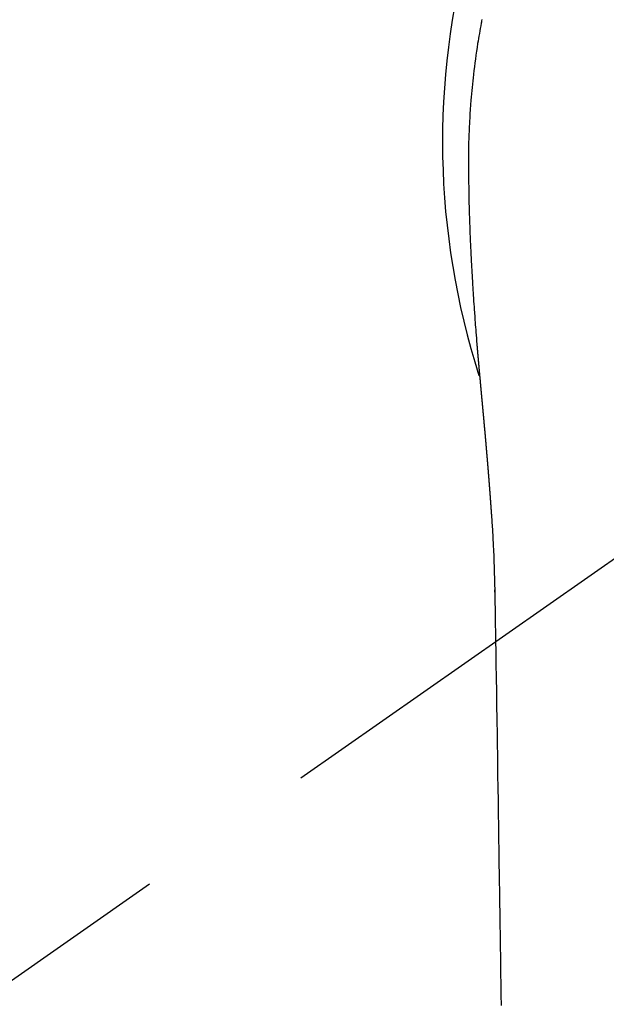
# Model space of a CAD drawing. Extents: x 55896 to 82369, y -11045 to -2175.
# Drawn here: x 73432 to 73452, y -4109 to -4076 of the extents above; entities that cross this region are included whole.
import ezdxf

# ---------------------------------------------------------------- set-up
doc = ezdxf.new("R2010")
doc.units = 0
doc.header["$LTSCALE"] = 50
doc.header["$MEASUREMENT"] = 0
doc.linetypes.add('CENTER2', pattern=[1.125, 0.75, -0.125, 0.125, -0.125])
doc.layers.get('0').update_dxf_attribs({"linetype": 'CONTINUOUS'})
doc.layers.add('150-機器', color=8, linetype='CONTINUOUS')
doc.layers.add('160-文字', color=254, linetype='CONTINUOUS')
doc.styles.add('KH001', font='txt')
doc.dimstyles.new('KH1xx030', dxfattribs={"dimscale": 30, "dimtxt": 2, "dimasz": 0.6, "dimexe": 0.3, "dimexo": 1.2, "dimgap": 0.5, "dimtad": 3, "dimdec": 1, "dimdsep": 46, "dimlunit": 6, "dimtxsty": 'KH001', "dimblk": 'DOT', "dimcen": 1, "dimdle": 1, "dimclrd": 256, "dimclre": 256, "dimclrt": 256, "dimadec": 0, "dimazin": 0, "dimtfac": 1, "dimtdec": 1, "dimtix": 1, "dimtmove": 2, "dimatfit": 3, "dimldrblk": 'CLOSEDBLANK', "dimfxl": 1, "dimtolj": 1, "dimtzin": 0, "dimlwd": -1, "dimlwe": -1, "dimarcsym": 0})

# ---------------------------------------------------------------- blocks, each defined once
blk = doc.blocks.new('F402_H')
at = {"layer": '150-機器', "color": 13, "linetype": 'CENTER2'}
blk.add_line((0, 0), (-244.018, -170.863), dxfattribs=at)
at = {"layer": '150-機器', "color": 13, "linetype": 'Continuous'}
for points in [[(-24.602, 4.142), (-24.61, 4.099), (-24.618, 4.056), (-24.626, 4.013), (-24.642, 3.927), (-24.657, 3.841), (-24.672, 3.755), (-24.687, 3.669), (-24.701, 3.583), (-24.716, 3.497), (-24.73, 3.411), (-24.744, 3.324), (-24.764, 3.194), (-24.783, 3.065), (-24.802, 2.935), (-24.82, 2.805), (-24.837, 2.674), (-24.853, 2.544), (-24.869, 2.413), (-24.884, 2.283), (-24.897, 2.174), (-24.909, 2.065), (-24.92, 1.956), (-24.931, 1.847), (-24.942, 1.737), (-24.952, 1.628), (-24.961, 1.519), (-24.97, 1.409), (-24.982, 1.256), (-24.993, 1.103), (-25.004, 0.949), (-25.013, 0.796), (-25.017, 0.73), (-25.02, 0.664), (-25.024, 0.598), (-25.027, 0.533), (-25.031, 0.445), (-25.034, 0.357), (-25.037, 0.269), (-25.041, 0.18), (-25.046, 0.092), (-25.051, 0.003), (-25.055, -0.085), (-25.058, -0.174), (-25.059, -0.242), (-25.059, -0.311), (-25.058, -0.38), (-25.058, -0.449), (-25.057, -0.557), (-25.057, -0.664), (-25.056, -0.772), (-25.056, -0.88), (-25.055, -0.958), (-25.055, -1.036), (-25.054, -1.114), (-25.053, -1.192), (-25.052, -1.246), (-25.051, -1.3), (-25.051, -1.353), (-25.05, -1.407), (-25.048, -1.491), (-25.047, -1.575), (-25.045, -1.659), (-25.044, -1.743), (-25.043, -1.81), (-25.042, -1.876), (-25.04, -1.942), (-25.039, -2.009), (-25.037, -2.087), (-25.035, -2.165), (-25.032, -2.243), (-25.03, -2.321), (-25.028, -2.391), (-25.026, -2.46), (-25.024, -2.53), (-25.022, -2.6), (-25.019, -2.681), (-25.016, -2.762), (-25.013, -2.842), (-25.01, -2.923), (-25.008, -2.989), (-25.005, -3.054), (-25.003, -3.119), (-25, -3.185), (-24.997, -3.25), (-24.995, -3.316), (-24.992, -3.381), (-24.989, -3.447), (-24.986, -3.519), (-24.982, -3.591), (-24.979, -3.663), (-24.975, -3.735), (-24.972, -3.79), (-24.97, -3.844), (-24.967, -3.899), (-24.964, -3.954), (-24.96, -4.046), (-24.955, -4.138), (-24.95, -4.23), (-24.945, -4.323), (-24.942, -4.378), (-24.939, -4.434), (-24.935, -4.489), (-24.932, -4.545), (-24.928, -4.618), (-24.924, -4.69), (-24.92, -4.763), (-24.915, -4.835), (-24.91, -4.922), (-24.905, -5.009), (-24.899, -5.096), (-24.893, -5.183), (-24.887, -5.282), (-24.88, -5.381), (-24.873, -5.48), (-24.866, -5.579), (-24.862, -5.634), (-24.858, -5.689), (-24.854, -5.745), (-24.85, -5.8), (-24.845, -5.874), (-24.84, -5.948), (-24.835, -6.022), (-24.829, -6.096), (-24.823, -6.181), (-24.817, -6.265), (-24.81, -6.35), (-24.804, -6.435), (-24.795, -6.536), (-24.787, -6.638), (-24.779, -6.739), (-24.771, -6.841)], [(-24.771, -6.841), (-24.771, -6.848), (-24.77, -6.855), (-24.769, -6.862), (-24.769, -6.869), (-24.768, -6.876), (-24.768, -6.883), (-24.767, -6.89), (-24.767, -6.897), (-24.766, -6.904), (-24.765, -6.911), (-24.765, -6.918), (-24.764, -6.925), (-24.764, -6.932), (-24.763, -6.938), (-24.763, -6.945), (-24.762, -6.952), (-24.761, -6.959), (-24.761, -6.966), (-24.76, -6.973), (-24.76, -6.98), (-24.759, -6.986), (-24.758, -6.994), (-24.758, -7.001), (-24.757, -7.008), (-24.757, -7.015), (-24.756, -7.022), (-24.756, -7.029), (-24.755, -7.036), (-24.754, -7.043), (-24.754, -7.05), (-24.753, -7.057), (-24.753, -7.064), (-24.752, -7.071), (-24.751, -7.078), (-24.751, -7.085), (-24.75, -7.092), (-24.75, -7.099), (-24.749, -7.106), (-24.748, -7.113), (-24.748, -7.121), (-24.747, -7.128), (-24.747, -7.135), (-24.746, -7.142), (-24.745, -7.149), (-24.745, -7.156), (-24.744, -7.163), (-24.743, -7.17), (-24.743, -7.177), (-24.742, -7.185), (-24.742, -7.192), (-24.741, -7.199), (-24.74, -7.206), (-24.74, -7.213), (-24.739, -7.22), (-24.739, -7.227), (-24.738, -7.234), (-24.737, -7.242), (-24.737, -7.249), (-24.736, -7.256), (-24.735, -7.263), (-24.735, -7.27), (-24.734, -7.277), (-24.734, -7.285), (-24.733, -7.292), (-24.732, -7.299), (-24.732, -7.306), (-24.731, -7.313), (-24.73, -7.321), (-24.73, -7.328), (-24.729, -7.335), (-24.729, -7.342), (-24.728, -7.349), (-24.727, -7.357), (-24.727, -7.363), (-24.726, -7.37), (-24.725, -7.377), (-24.725, -7.384), (-24.724, -7.392), (-24.724, -7.399), (-24.723, -7.406), (-24.722, -7.413), (-24.722, -7.421), (-24.721, -7.428), (-24.72, -7.435), (-24.72, -7.442), (-24.719, -7.45), (-24.718, -7.457), (-24.718, -7.464), (-24.717, -7.471), (-24.717, -7.479), (-24.716, -7.486), (-24.715, -7.493), (-24.715, -7.5), (-24.714, -7.508), (-24.713, -7.515), (-24.713, -7.522), (-24.712, -7.53), (-24.711, -7.537), (-24.711, -7.544), (-24.71, -7.552), (-24.709, -7.559), (-24.709, -7.566), (-24.708, -7.574), (-24.707, -7.581), (-24.707, -7.588), (-24.706, -7.595), (-24.706, -7.603), (-24.705, -7.61), (-24.704, -7.617), (-24.704, -7.625), (-24.703, -7.632), (-24.702, -7.64), (-24.702, -7.647), (-24.701, -7.654), (-24.7, -7.662), (-24.7, -7.669), (-24.699, -7.676), (-24.698, -7.684), (-24.698, -7.691), (-24.697, -7.698), (-24.696, -7.706), (-24.696, -7.713), (-24.695, -7.721), (-24.694, -7.728), (-24.694, -7.734), (-24.693, -7.742), (-24.692, -7.749), (-24.692, -7.757), (-24.691, -7.764), (-24.69, -7.771), (-24.69, -7.779), (-24.689, -7.786), (-24.688, -7.794), (-24.688, -7.801), (-24.687, -7.809), (-24.686, -7.816), (-24.686, -7.824), (-24.685, -7.831), (-24.684, -7.838), (-24.684, -7.846), (-24.683, -7.853), (-24.682, -7.861), (-24.682, -7.868), (-24.681, -7.876), (-24.68, -7.883), (-24.68, -7.891), (-24.679, -7.898), (-24.678, -7.906), (-24.678, -7.913), (-24.677, -7.921), (-24.676, -7.928), (-24.675, -7.936), (-24.675, -7.943), (-24.674, -7.951), (-24.673, -7.958), (-24.673, -7.966), (-24.672, -7.973), (-24.671, -7.981), (-24.671, -7.988), (-24.67, -7.996), (-24.669, -8.003), (-24.669, -8.011), (-24.668, -8.018), (-24.667, -8.026), (-24.667, -8.033), (-24.666, -8.041), (-24.665, -8.048), (-24.665, -8.056), (-24.664, -8.064), (-24.663, -8.071), (-24.662, -8.079), (-24.662, -8.086), (-24.661, -8.094), (-24.66, -8.101), (-24.66, -8.109), (-24.659, -8.116), (-24.658, -8.123), (-24.658, -8.131), (-24.657, -8.138), (-24.656, -8.146), (-24.656, -8.154), (-24.655, -8.161), (-24.654, -8.169), (-24.653, -8.176), (-24.653, -8.184), (-24.652, -8.192), (-24.651, -8.199), (-24.651, -8.207), (-24.65, -8.215), (-24.649, -8.222), (-24.649, -8.23), (-24.648, -8.237), (-24.647, -8.245), (-24.646, -8.253), (-24.646, -8.26), (-24.645, -8.268), (-24.644, -8.276), (-24.644, -8.283), (-24.643, -8.291), (-24.642, -8.299), (-24.641, -8.306), (-24.641, -8.314), (-24.64, -8.322), (-24.639, -8.329), (-24.639, -8.337), (-24.638, -8.345), (-24.637, -8.352), (-24.637, -8.36), (-24.636, -8.368), (-24.635, -8.376), (-24.634, -8.383), (-24.634, -8.391), (-24.633, -8.399), (-24.632, -8.406), (-24.632, -8.414), (-24.631, -8.422), (-24.63, -8.43), (-24.629, -8.437), (-24.629, -8.445), (-24.628, -8.453), (-24.627, -8.461), (-24.627, -8.468), (-24.626, -8.476), (-24.625, -8.484), (-24.624, -8.491), (-24.624, -8.498), (-24.623, -8.506), (-24.622, -8.514), (-24.622, -8.522), (-24.621, -8.529), (-24.62, -8.537), (-24.619, -8.545), (-24.619, -8.553), (-24.618, -8.561), (-24.617, -8.568), (-24.617, -8.576), (-24.616, -8.584), (-24.615, -8.592), (-24.614, -8.6), (-24.614, -8.607), (-24.613, -8.615), (-24.612, -8.623), (-24.611, -8.631), (-24.611, -8.639), (-24.61, -8.647), (-24.609, -8.654), (-24.609, -8.662), (-24.608, -8.67), (-24.607, -8.678), (-24.606, -8.686), (-24.606, -8.694), (-24.605, -8.701), (-24.604, -8.709), (-24.604, -8.717), (-24.603, -8.725), (-24.602, -8.733), (-24.601, -8.741), (-24.601, -8.749), (-24.6, -8.757), (-24.599, -8.764), (-24.598, -8.772), (-24.598, -8.78), (-24.597, -8.788), (-24.596, -8.796), (-24.596, -8.804), (-24.595, -8.812), (-24.594, -8.82), (-24.593, -8.828), (-24.593, -8.836), (-24.592, -8.844), (-24.591, -8.851), (-24.59, -8.859), (-24.59, -8.866), (-24.589, -8.874), (-24.588, -8.882), (-24.587, -8.89), (-24.587, -8.898), (-24.586, -8.906), (-24.585, -8.914), (-24.585, -8.922), (-24.584, -8.93), (-24.583, -8.938), (-24.582, -8.946), (-24.582, -8.954), (-24.581, -8.962), (-24.58, -8.97), (-24.579, -8.978), (-24.579, -8.986), (-24.578, -8.994), (-24.577, -9.002), (-24.576, -9.01), (-24.576, -9.018), (-24.575, -9.026), (-24.574, -9.034), (-24.574, -9.042), (-24.573, -9.05), (-24.572, -9.058), (-24.571, -9.066), (-24.571, -9.074), (-24.57, -9.082), (-24.569, -9.09), (-24.568, -9.098), (-24.568, -9.106), (-24.567, -9.114), (-24.566, -9.122), (-24.565, -9.13), (-24.565, -9.138), (-24.564, -9.146), (-24.563, -9.154), (-24.562, -9.162), (-24.562, -9.17), (-24.561, -9.178), (-24.56, -9.186), (-24.559, -9.195), (-24.559, -9.203), (-24.558, -9.211), (-24.557, -9.219), (-24.557, -9.227), (-24.556, -9.235), (-24.555, -9.242), (-24.554, -9.25), (-24.554, -9.258), (-24.553, -9.266), (-24.552, -9.275), (-24.551, -9.283), (-24.551, -9.291), (-24.55, -9.299), (-24.549, -9.307), (-24.548, -9.315), (-24.548, -9.323), (-24.547, -9.331), (-24.546, -9.34), (-24.545, -9.348), (-24.545, -9.356), (-24.544, -9.364), (-24.543, -9.372), (-24.542, -9.38), (-24.542, -9.388), (-24.541, -9.397), (-24.54, -9.405), (-24.539, -9.413), (-24.539, -9.421), (-24.538, -9.429), (-24.537, -9.438), (-24.536, -9.446), (-24.536, -9.454), (-24.535, -9.462), (-24.534, -9.47), (-24.533, -9.479), (-24.533, -9.487), (-24.532, -9.495), (-24.531, -9.503), (-24.53, -9.511), (-24.53, -9.52), (-24.529, -9.528), (-24.528, -9.536), (-24.528, -9.544), (-24.527, -9.552), (-24.526, -9.561), (-24.525, -9.569), (-24.525, -9.577), (-24.524, -9.585), (-24.523, -9.594), (-24.522, -9.602), (-24.522, -9.61), (-24.521, -9.618), (-24.52, -9.626), (-24.519, -9.634), (-24.519, -9.642), (-24.518, -9.651), (-24.517, -9.659), (-24.516, -9.667), (-24.516, -9.675), (-24.515, -9.684), (-24.514, -9.692), (-24.513, -9.7), (-24.513, -9.709), (-24.512, -9.717), (-24.511, -9.725), (-24.51, -9.733), (-24.51, -9.742), (-24.509, -9.75), (-24.508, -9.758), (-24.507, -9.767), (-24.507, -9.775), (-24.506, -9.783), (-24.505, -9.792), (-24.504, -9.8), (-24.504, -9.808), (-24.503, -9.817), (-24.502, -9.825), (-24.501, -9.833), (-24.501, -9.842), (-24.5, -9.85), (-24.499, -9.859), (-24.498, -9.867), (-24.498, -9.875), (-24.497, -9.884), (-24.496, -9.892), (-24.495, -9.9), (-24.495, -9.909), (-24.494, -9.917), (-24.493, -9.926), (-24.492, -9.934), (-24.492, -9.942), (-24.491, -9.951), (-24.49, -9.959), (-24.489, -9.968), (-24.489, -9.976), (-24.488, -9.984), (-24.487, -9.993), (-24.486, -10), (-24.486, -10.009), (-24.485, -10.017), (-24.484, -10.026), (-24.483, -10.034), (-24.483, -10.042), (-24.482, -10.051), (-24.481, -10.059), (-24.48, -10.068), (-24.48, -10.076), (-24.479, -10.085), (-24.478, -10.093), (-24.477, -10.102), (-24.477, -10.11), (-24.476, -10.119), (-24.475, -10.127), (-24.474, -10.135), (-24.474, -10.144), (-24.473, -10.152), (-24.472, -10.161), (-24.471, -10.169), (-24.471, -10.178), (-24.47, -10.186), (-24.469, -10.195), (-24.468, -10.203), (-24.468, -10.212), (-24.467, -10.22), (-24.466, -10.229), (-24.466, -10.237), (-24.465, -10.246), (-24.464, -10.255), (-24.463, -10.263), (-24.463, -10.272), (-24.462, -10.28), (-24.461, -10.289), (-24.46, -10.297), (-24.46, -10.306), (-24.459, -10.314), (-24.458, -10.323), (-24.457, -10.331), (-24.457, -10.34), (-24.456, -10.349), (-24.455, -10.357), (-24.454, -10.366), (-24.454, -10.373), (-24.453, -10.382), (-24.452, -10.39), (-24.451, -10.399), (-24.451, -10.408), (-24.45, -10.416), (-24.449, -10.425), (-24.448, -10.433), (-24.448, -10.442), (-24.447, -10.451), (-24.446, -10.459), (-24.446, -10.468), (-24.446, -10.476), (-24.445, -10.485), (-24.444, -10.494), (-24.443, -10.502), (-24.443, -10.511), (-24.442, -10.52), (-24.441, -10.528), (-24.441, -10.537), (-24.44, -10.546), (-24.439, -10.554), (-24.438, -10.563), (-24.438, -10.571), (-24.437, -10.58), (-24.436, -10.589), (-24.435, -10.597), (-24.435, -10.606), (-24.434, -10.615), (-24.433, -10.623), (-24.432, -10.632), (-24.432, -10.641), (-24.431, -10.65), (-24.43, -10.658), (-24.429, -10.667), (-24.429, -10.676), (-24.428, -10.684), (-24.427, -10.693), (-24.427, -10.702), (-24.426, -10.71), (-24.425, -10.719), (-24.424, -10.728), (-24.424, -10.737), (-24.423, -10.745), (-24.422, -10.753), (-24.421, -10.762), (-24.421, -10.77), (-24.42, -10.779), (-24.419, -10.788), (-24.418, -10.797), (-24.418, -10.805), (-24.417, -10.814), (-24.416, -10.823), (-24.415, -10.832), (-24.415, -10.84), (-24.414, -10.849), (-24.413, -10.858), (-24.413, -10.867), (-24.412, -10.876), (-24.411, -10.884), (-24.41, -10.893), (-24.41, -10.902), (-24.409, -10.911), (-24.408, -10.919), (-24.407, -10.928), (-24.407, -10.937), (-24.406, -10.946), (-24.405, -10.955), (-24.405, -10.964), (-24.404, -10.972), (-24.403, -10.981), (-24.402, -10.99), (-24.402, -10.999), (-24.401, -11.008), (-24.4, -11.016), (-24.399, -11.025), (-24.399, -11.034), (-24.398, -11.043), (-24.397, -11.052), (-24.397, -11.061), (-24.396, -11.069), (-24.395, -11.078), (-24.394, -11.087), (-24.394, -11.096), (-24.393, -11.105), (-24.392, -11.114), (-24.392, -11.123), (-24.391, -11.131), (-24.39, -11.139), (-24.389, -11.148), (-24.389, -11.157), (-24.388, -11.166), (-24.387, -11.175), (-24.386, -11.184), (-24.386, -11.193), (-24.385, -11.202), (-24.384, -11.211), (-24.384, -11.219), (-24.383, -11.228), (-24.382, -11.237), (-24.381, -11.246), (-24.381, -11.255), (-24.38, -11.264), (-24.379, -11.273), (-24.379, -11.282), (-24.378, -11.291), (-24.377, -11.3), (-24.376, -11.309), (-24.376, -11.318), (-24.375, -11.327), (-24.374, -11.336), (-24.374, -11.345), (-24.373, -11.354), (-24.372, -11.363), (-24.371, -11.371), (-24.371, -11.38), (-24.37, -11.389), (-24.369, -11.398), (-24.369, -11.407), (-24.368, -11.416), (-24.367, -11.425), (-24.366, -11.434), (-24.366, -11.443), (-24.365, -11.452), (-24.364, -11.461), (-24.364, -11.47), (-24.363, -11.479), (-24.362, -11.488), (-24.362, -11.497), (-24.361, -11.505), (-24.36, -11.514), (-24.359, -11.523), (-24.359, -11.532), (-24.358, -11.542), (-24.357, -11.551), (-24.357, -11.56), (-24.356, -11.569), (-24.355, -11.578), (-24.355, -11.587), (-24.354, -11.596), (-24.353, -11.605), (-24.352, -11.614), (-24.352, -11.623), (-24.351, -11.632), (-24.35, -11.641), (-24.35, -11.65), (-24.349, -11.659), (-24.348, -11.668), (-24.348, -11.677), (-24.347, -11.686), (-24.346, -11.696), (-24.345, -11.705), (-24.345, -11.714), (-24.344, -11.723), (-24.343, -11.732), (-24.343, -11.741), (-24.342, -11.75), (-24.341, -11.759), (-24.341, -11.768), (-24.34, -11.777), (-24.339, -11.787), (-24.339, -11.796), (-24.338, -11.805), (-24.337, -11.814), (-24.336, -11.823), (-24.336, -11.832), (-24.335, -11.841), (-24.334, -11.851), (-24.334, -11.86), (-24.333, -11.869), (-24.332, -11.878), (-24.332, -11.886), (-24.331, -11.895), (-24.33, -11.904), (-24.33, -11.914), (-24.329, -11.923), (-24.328, -11.932), (-24.328, -11.941), (-24.327, -11.95), (-24.326, -11.96), (-24.326, -11.969), (-24.325, -11.978), (-24.324, -11.987), (-24.323, -11.996), (-24.323, -12.006), (-24.322, -12.015), (-24.321, -12.024), (-24.321, -12.033), (-24.32, -12.042), (-24.319, -12.052), (-24.319, -12.061), (-24.318, -12.07), (-24.317, -12.079), (-24.317, -12.089), (-24.316, -12.098), (-24.315, -12.107), (-24.315, -12.116), (-24.314, -12.126), (-24.313, -12.135), (-24.313, -12.144), (-24.312, -12.153), (-24.311, -12.163), (-24.311, -12.172), (-24.31, -12.181), (-24.309, -12.191), (-24.309, -12.2), (-24.308, -12.209), (-24.307, -12.218), (-24.307, -12.228), (-24.306, -12.237), (-24.305, -12.246), (-24.305, -12.256), (-24.304, -12.264), (-24.304, -12.273), (-24.303, -12.283), (-24.302, -12.292), (-24.302, -12.301), (-24.301, -12.311), (-24.3, -12.32), (-24.3, -12.329), (-24.299, -12.339), (-24.298, -12.348), (-24.298, -12.357), (-24.297, -12.367), (-24.296, -12.376), (-24.296, -12.385), (-24.295, -12.395), (-24.294, -12.404), (-24.294, -12.413), (-24.293, -12.423), (-24.292, -12.432), (-24.292, -12.441), (-24.291, -12.451), (-24.29, -12.46), (-24.29, -12.47), (-24.289, -12.479), (-24.289, -12.488), (-24.288, -12.498), (-24.287, -12.507), (-24.287, -12.516), (-24.286, -12.526), (-24.285, -12.535), (-24.285, -12.544), (-24.284, -12.554), (-24.283, -12.563), (-24.283, -12.573), (-24.282, -12.582), (-24.281, -12.591)], [(-24.281, -12.591), (-24.265, -12.851), (-24.248, -13.111), (-24.233, -13.371), (-24.219, -13.631), (-24.21, -13.816), (-24.202, -14.002), (-24.194, -14.187), (-24.187, -14.373), (-24.181, -14.566), (-24.175, -14.759), (-24.171, -14.953), (-24.167, -15.146), (-24.166, -15.233), (-24.165, -15.321), (-24.163, -15.408), (-24.162, -15.496), (-24.16, -15.616), (-24.158, -15.735), (-24.156, -15.855), (-24.154, -15.975), (-24.152, -16.108), (-24.15, -16.241), (-24.148, -16.374), (-24.145, -16.507), (-24.143, -16.627), (-24.141, -16.746), (-24.139, -16.866), (-24.137, -16.985), (-24.135, -17.122), (-24.133, -17.258), (-24.131, -17.395), (-24.128, -17.532), (-24.125, -17.765), (-24.121, -17.999), (-24.117, -18.233), (-24.113, -18.467), (-24.11, -18.7), (-24.106, -18.934), (-24.102, -19.167), (-24.098, -19.401), (-24.094, -19.658), (-24.09, -19.915), (-24.086, -20.172), (-24.082, -20.43), (-24.079, -20.675), (-24.075, -20.921), (-24.071, -21.167), (-24.068, -21.412), (-24.061, -21.842), (-24.054, -22.272), (-24.047, -22.703), (-24.041, -23.133), (-24.035, -23.547), (-24.029, -23.961), (-24.024, -24.375), (-24.019, -24.789), (-24.008, -25.53), (-23.998, -26.27), (-23.986, -27.01), (-23.975, -27.75), (-23.969, -28.111), (-23.963, -28.472), (-23.958, -28.834), (-23.952, -29.195)], [(-24.166, -15.223), (-24.166, -15.222), (-24.166, -15.221), (-24.166, -15.22), (-24.166, -15.219), (-24.166, -15.218), (-24.166, -15.217), (-24.166, -15.216), (-24.166, -15.215), (-24.166, -15.214), (-24.166, -15.213), (-24.166, -15.212), (-24.166, -15.211), (-24.166, -15.21), (-24.166, -15.209), (-24.166, -15.208), (-24.166, -15.207), (-24.166, -15.206), (-24.166, -15.205), (-24.166, -15.204), (-24.166, -15.203), (-24.166, -15.202), (-24.166, -15.201), (-24.166, -15.2), (-24.166, -15.199), (-24.166, -15.198), (-24.166, -15.197), (-24.166, -15.196), (-24.166, -15.195), (-24.166, -15.194), (-24.166, -15.193), (-24.166, -15.192), (-24.166, -15.191), (-24.166, -15.19), (-24.166, -15.189), (-24.166, -15.188), (-24.166, -15.187), (-24.167, -15.186), (-24.167, -15.185), (-24.167, -15.184), (-24.167, -15.183), (-24.167, -15.182), (-24.167, -15.181), (-24.167, -15.18), (-24.167, -15.179), (-24.167, -15.178), (-24.167, -15.177), (-24.167, -15.176), (-24.167, -15.175), (-24.167, -15.174), (-24.167, -15.173), (-24.167, -15.172), (-24.167, -15.171), (-24.167, -15.17), (-24.167, -15.169), (-24.167, -15.168), (-24.167, -15.167), (-24.167, -15.166), (-24.167, -15.165), (-24.167, -15.164), (-24.167, -15.163), (-24.167, -15.162), (-24.167, -15.161), (-24.167, -15.16), (-24.167, -15.159), (-24.167, -15.158), (-24.167, -15.157), (-24.167, -15.156), (-24.167, -15.155), (-24.167, -15.154), (-24.167, -15.153), (-24.167, -15.152), (-24.167, -15.151), (-24.167, -15.15), (-24.167, -15.149), (-24.167, -15.148), (-24.167, -15.147), (-24.167, -15.146)], [(-24.065, -21.26), (-24.065, -21.258), (-24.065, -21.257), (-24.065, -21.255), (-24.065, -21.254), (-24.065, -21.252), (-24.065, -21.25), (-24.065, -21.249), (-24.065, -21.247), (-24.065, -21.245), (-24.065, -21.244), (-24.065, -21.242), (-24.065, -21.24), (-24.065, -21.239), (-24.065, -21.237), (-24.065, -21.235), (-24.065, -21.234), (-24.065, -21.232), (-24.065, -21.23), (-24.065, -21.229), (-24.065, -21.227), (-24.065, -21.225), (-24.065, -21.224), (-24.065, -21.222), (-24.065, -21.22), (-24.065, -21.219), (-24.065, -21.217), (-24.065, -21.216), (-24.065, -21.214), (-24.065, -21.212), (-24.066, -21.211), (-24.066, -21.209), (-24.066, -21.207), (-24.066, -21.206), (-24.066, -21.204), (-24.066, -21.202), (-24.066, -21.201), (-24.066, -21.199), (-24.066, -21.197), (-24.066, -21.196), (-24.066, -21.194), (-24.066, -21.192), (-24.066, -21.191), (-24.066, -21.189), (-24.066, -21.187), (-24.066, -21.186), (-24.066, -21.184), (-24.066, -21.183), (-24.066, -21.181), (-24.066, -21.179), (-24.066, -21.178), (-24.066, -21.176), (-24.066, -21.174), (-24.066, -21.173), (-24.066, -21.171), (-24.066, -21.169), (-24.066, -21.168), (-24.066, -21.166), (-24.066, -21.164), (-24.066, -21.163), (-24.066, -21.161), (-24.066, -21.159), (-24.066, -21.158), (-24.066, -21.156), (-24.066, -21.154), (-24.066, -21.153), (-24.066, -21.151), (-24.066, -21.149), (-24.066, -21.148), (-24.066, -21.146), (-24.066, -21.145), (-24.066, -21.143), (-24.066, -21.141), (-24.066, -21.14), (-24.066, -21.138), (-24.066, -21.136), (-24.066, -21.135), (-24.066, -21.133), (-24.066, -21.131), (-24.066, -21.13), (-24.067, -21.128), (-24.067, -21.126), (-24.067, -21.125), (-24.067, -21.123), (-24.067, -21.121), (-24.067, -21.12), (-24.067, -21.118), (-24.067, -21.116), (-24.067, -21.115), (-24.067, -21.113), (-24.067, -21.112), (-24.067, -21.11), (-24.067, -21.108), (-24.067, -21.107), (-24.067, -21.105), (-24.067, -21.103), (-24.067, -21.102), (-24.067, -21.1), (-24.067, -21.098), (-24.067, -21.097), (-24.067, -21.095), (-24.067, -21.093), (-24.067, -21.092), (-24.067, -21.09), (-24.067, -21.088), (-24.067, -21.087), (-24.067, -21.085), (-24.067, -21.083), (-24.067, -21.082), (-24.067, -21.08), (-24.067, -21.079), (-24.067, -21.077), (-24.067, -21.075), (-24.067, -21.074), (-24.067, -21.072), (-24.067, -21.07), (-24.067, -21.069), (-24.067, -21.067), (-24.067, -21.065), (-24.067, -21.064), (-24.067, -21.062), (-24.067, -21.06), (-24.067, -21.059), (-24.067, -21.057), (-24.067, -21.055), (-24.067, -21.054), (-24.067, -21.052), (-24.067, -21.05)]]:
    blk.add_lwpolyline(points, dxfattribs=at)
blk.add_arc((0, 0), 25.931, 0, 197.7244, dxfattribs=at)
blk = doc.blocks.new('_ClosedBlank')
at = {"color": 0, "linetype": 'ByBlock', "lineweight": -2}
for p, q in [((-1, 0.1667), (0, 0)), ((-1, 0.1667), (-1, -0.1667)), ((0, 0), (-1, -0.1667))]:
    blk.add_line(p, q, dxfattribs=at)
blk = doc.blocks.new('_Dot')
at = {"color": 0, "linetype": 'ByBlock', "lineweight": -2}
blk.add_line((-0.5, 0), (-1, 0), dxfattribs=at)
at = {"color": 0, "linetype": 'ByBlock', "const_width": 0.5}
blk.add_lwpolyline([(-0.25, 0, 1), (0.25, 0, 1)], format="xyb", close=True, dxfattribs=at)

msp = doc.modelspace()

# ---------------------------------------------------------------- block references
at = {"layer": '150-機器'}
msp.add_blockref('F402_H', (73471.983, -4079.866), dxfattribs=at)

# ---------------------------------------------------------------- leaders
at = {"layer": '160-文字'}
msp.add_leader([(73354.976, -4080.058), (74471.959, -4627.25)], dimstyle='KH1xx030', override={"dimgap": 0.5, "dimtad": 1}, dxfattribs=at)
at = {"layer": '160-文字', "annotation_type": 0, "has_hookline": 1, "hookline_direction": 0, "text_width": 1357.92}
msp.add_leader([(73233.777, -4101.272), (73904.395, -5448.933), (73904.995, -5448.933)], dimstyle='KH1xx030', override={"dimgap": 0.5, "dimtad": 1}, dxfattribs=at)

doc.saveas('drawing.dxf')
